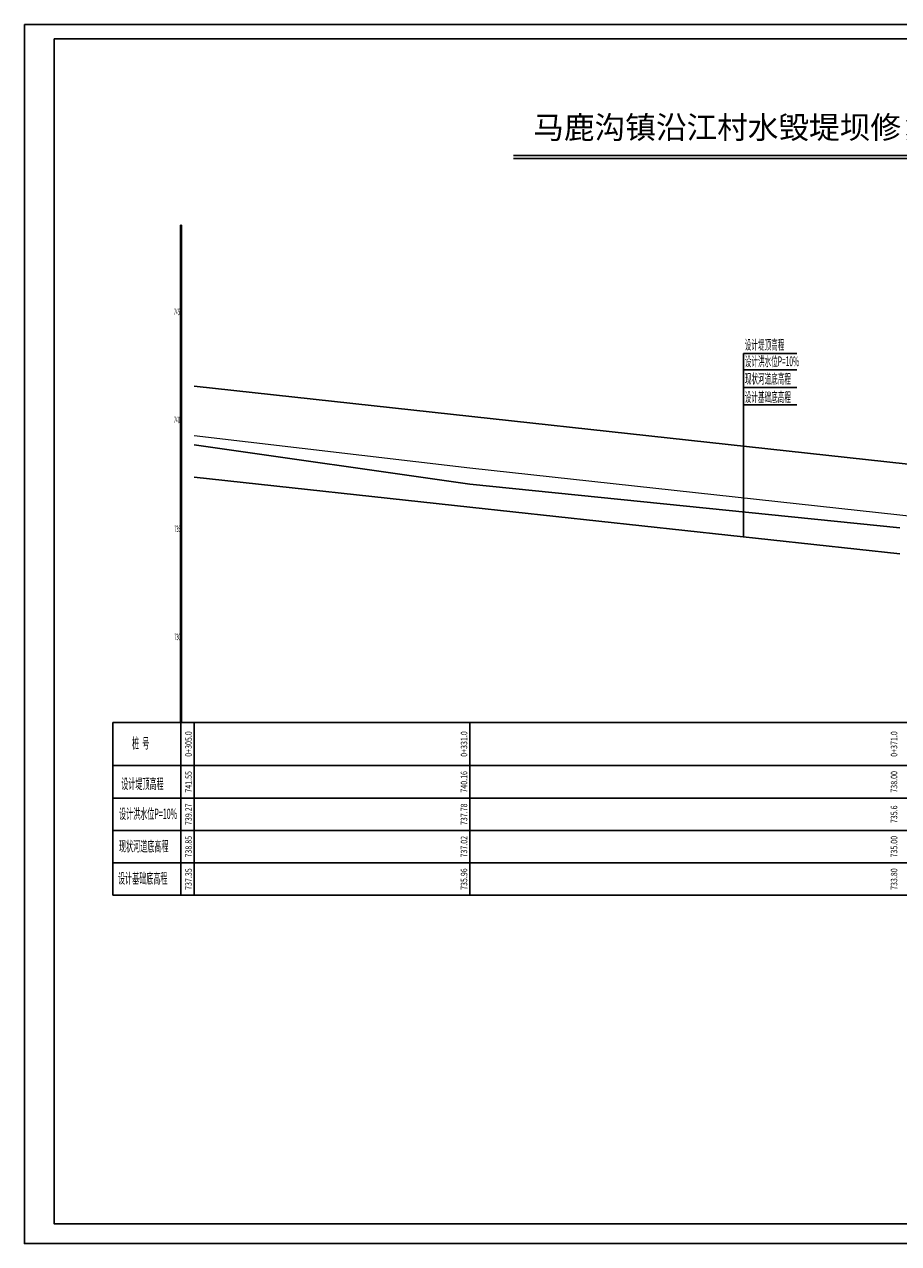
# Model space of a CAD drawing. Extents: x 428343 to 430218, y 4583272 to 4584226.
# Drawn here: x 429748 to 429789, y 4583576 to 4583633 of the extents above; entities that cross this region are included whole.
import ezdxf
from ezdxf.enums import TextEntityAlignment as Align

# ---------------------------------------------------------------- set-up
doc = ezdxf.new("R2010")
doc.units = 0
doc.header["$LTSCALE"] = 0.5
doc.layers.get('0').update_dxf_attribs({"linetype": 'CONTINUOUS'})
for name, color, linetype in [('DMTK', 2, 'CONTINUOUS'), ('dmx', 1, 'CONTINUOUS'), ('zdm1', 2, 'CONTINUOUS'), ('ZDMT5', 3, 'CONTINUOUS')]:
    doc.layers.add(name, color=color, linetype=linetype)
doc.layers.add('轮廓线', color=2, linetype='CONTINUOUS', lineweight=25)
doc.styles.add('HZ', font='rs.shx', dxfattribs={"width": 0.8, "bigfont": 'hztxt.shx'})
doc.styles.add('宋体', font='txt')

msp = doc.modelspace()

# ---------------------------------------------------------------- linework, layer by layer
at = {"linetype": 'Continuous'}
for p, q in [((429770.9212, 4583626.7332), (429805.3822, 4583626.7332)), ((429770.9212, 4583626.5827), (429805.3822, 4583626.5827)), ((429756.1519, 4583600.4956), (429756.1519, 4583592.4948)), ((429768.9019, 4583600.4956), (429768.9019, 4583592.4948))]:
    msp.add_line(p, q, dxfattribs=at)
at = {"color": 0, "linetype": 'Continuous'}
for p, q in [((429781.5711, 4583617.5695), (429784.0296, 4583617.5695)), ((429781.5711, 4583617.5695), (429781.5711, 4583609.0773)), ((429781.5711, 4583616.8027), (429784.0296, 4583616.8027)), ((429781.5711, 4583615.9958), (429784.0296, 4583615.9958)), ((429781.5711, 4583615.9958), (429784.0296, 4583615.9958)), ((429781.5711, 4583615.1888), (429784.0296, 4583615.1888))]:
    msp.add_line(p, q, dxfattribs=at)
at = {"color": 4, "linetype": 'Continuous'}
for p, q in [((429756.1519, 4583611.8456), (429768.9019, 4583610.457)), ((429768.9019, 4583610.457), (429788.8019, 4583608.2899))]:
    msp.add_line(p, q, dxfattribs=at)
at = {"color": 6, "linetype": 'Continuous', "lineweight": 0, "flags": 128}
msp.add_lwpolyline([(429756.1519, 4583613.7656), (429768.9019, 4583612.2756), (429788.8019, 4583610.0956), (429804.7519, 4583608.3556), (429819.0519, 4583607.2856)], dxfattribs=at)
at = {"layer": 'DMTK', "color": 3, "linetype": 'Continuous'}
for p, q in [((429755.511, 4583623.4956), (429755.561, 4583623.4956)), ((429756.1519, 4583616.0456), (429819.0519, 4583609.1956)), ((429755.511, 4583613.4956), (429755.561, 4583613.4956)), ((429755.511, 4583603.4956), (429755.561, 4583603.4956)), ((429755.511, 4583601.4956), (429755.561, 4583601.4956))]:
    msp.add_line(p, q, dxfattribs=at)
at = {"layer": 'DMTK', "color": 0, "linetype": 'Continuous'}
for p, q in [((429755.536, 4583600.4956), (429755.536, 4583592.4948)), ((429752.3872, 4583598.4948), (429820.4622, 4583598.4948)), ((429752.3874, 4583596.9948), (429820.4622, 4583596.9948)), ((429752.3875, 4583595.4948), (429820.4622, 4583595.4948)), ((429752.3876, 4583593.9948), (429820.4622, 4583593.9948)), ((429752.3876, 4583593.9948), (429820.4623, 4583593.9948)), ((429752.3878, 4583592.4948), (429820.4623, 4583592.4948))]:
    msp.add_line(p, q, dxfattribs=at)
at = {"layer": 'dmx', "linetype": 'Continuous'}
for p, q in [((429756.1519, 4583613.3456), (429768.9019, 4583611.5156)), ((429768.9019, 4583611.5156), (429788.8019, 4583609.4956))]:
    msp.add_line(p, q, dxfattribs=at)
at = {"layer": 'zdm1', "color": 0, "linetype": 'Continuous'}
for p, q in [((429755.511, 4583613.4956), (429755.511, 4583623.4956)), ((429755.536, 4583622.4956), (429755.536, 4583623.4956)), ((429755.561, 4583613.4956), (429755.561, 4583623.4956)), ((429755.536, 4583620.4956), (429755.536, 4583621.4956)), ((429755.536, 4583618.4956), (429755.536, 4583619.4956)), ((429755.536, 4583616.4956), (429755.536, 4583617.4956)), ((429755.536, 4583614.4956), (429755.536, 4583615.4956)), ((429755.511, 4583600.4956), (429755.511, 4583613.4956)), ((429755.536, 4583612.4956), (429755.536, 4583613.4956)), ((429755.561, 4583600.4956), (429755.561, 4583613.4956)), ((429755.536, 4583610.4956), (429755.536, 4583611.4956)), ((429755.536, 4583608.4956), (429755.536, 4583609.4956)), ((429755.536, 4583606.4956), (429755.536, 4583607.4956)), ((429755.536, 4583604.4956), (429755.536, 4583605.4956)), ((429755.536, 4583602.4956), (429755.536, 4583603.4956)), ((429755.536, 4583600.4956), (429755.536, 4583601.4956)), ((429752.3872, 4583600.4956), (429820.4622, 4583600.4956)), ((429752.3878, 4583592.4948), (429752.3872, 4583600.4956))]:
    msp.add_line(p, q, dxfattribs=at)
at = {"layer": '轮廓线', "color": 0}
for points in [[(429748.2891, 4583632.7928), (429828.0743, 4583632.7928), (429828.0743, 4583576.379), (429748.2891, 4583576.379), (429748.2891, 4583632.7928)], [(429749.6676, 4583632.1169), (429827.2042, 4583632.1169), (429827.2042, 4583577.293), (429749.6676, 4583577.293), (429749.6676, 4583632.1169)]]:
    msp.add_lwpolyline(points, dxfattribs=at)

# ---------------------------------------------------------------- texts
at = {"color": 0, "linetype": 'Continuous', "style": '宋体', "width": 0.5}
for s, p in [('设计堤顶高程', (429781.6238, 4583617.7456)), ('设计洪水位P=10%%%', (429781.6263, 4583616.9789)), ('现状河道底高程', (429781.6263, 4583616.1719)), ('设计基础底高程', (429781.6238, 4583615.3247))]:
    msp.add_text(s, height=0.448, dxfattribs=at).set_placement(p)
at = {"layer": 'zdm1', "color": 0, "linetype": 'Continuous', "style": 'HZ', "width": 0.4}
for s, p in [('745', (429755.486, 4583619.3424)), ('740', (429755.486, 4583614.3424)), ('735', (429755.511, 4583609.3023)), ('730', (429755.511, 4583604.3023))]:
    msp.add_text(s, height=0.3, dxfattribs=at).set_placement(p, align=Align.RIGHT)
at = {"layer": 'zdm1', "color": 0, "linetype": 'Continuous', "style": '宋体', "width": 0.5}
for s, p in [('桩  号', (429753.2716, 4583599.2933)), ('设计堤顶高程', (429752.7713, 4583597.4174)), ('设计洪水位P=10%%%', (429752.6675, 4583596.0267)), ('现状河道底高程', (429752.6676, 4583594.5267)), ('设计基础底高程', (429752.6196, 4583593.0405))]:
    msp.add_text(s, height=0.48, dxfattribs=at).set_placement(p)
at = {"layer": 'ZDMT5', "color": 0, "linetype": 'Continuous', "style": 'HZ', "width": 0.8}
for s, p in [('0+305.0', (429756.1269, 4583599.4956)), ('0+331.0', (429768.8769, 4583599.4956)), ('0+371.0', (429788.7769, 4583599.4956)), ('741.55', (429756.1269, 4583597.7448)), ('740.16', (429768.8769, 4583597.7448)), ('738.00', (429788.7769, 4583597.7448)), ('739.27', (429756.1269, 4583596.2448)), ('737.78', (429768.8769, 4583596.2448)), ('735.6', (429788.7769, 4583596.2448)), ('738.85', (429756.1271, 4583594.7448)), ('737.02', (429768.8771, 4583594.7448)), ('735.00', (429788.7771, 4583594.7448)), ('737.35', (429756.1271, 4583593.2448)), ('735.96', (429768.8771, 4583593.2448)), ('733.80', (429788.7771, 4583593.2448))]:
    msp.add_text(s, height=0.3, rotation=90, dxfattribs=at).set_placement(p, align=Align.BOTTOM_CENTER)
at = {"layer": '轮廓线', "color": 0, "lineweight": 0, "insert": (429771.8408, 4583628.5474), "char_height": 1.187824, "width": 51.51412, "attachment_point": 1, "style": '宋体'}
msp.add_mtext('{\\H0.875x;马鹿沟镇沿江村水毁堤坝修复建设项目纵断面图}', dxfattribs=at)

doc.saveas('drawing.dxf')
